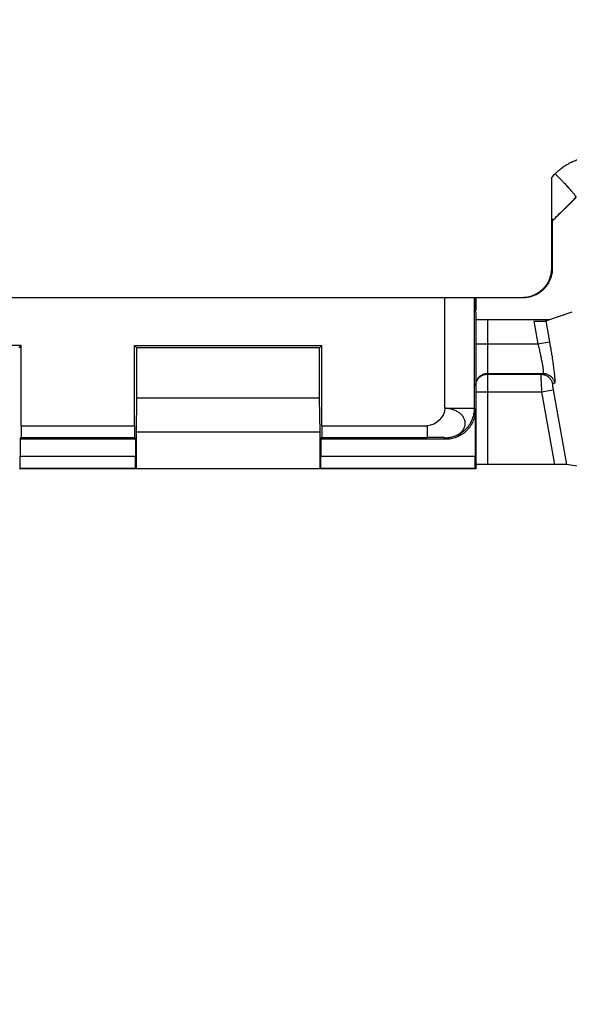
# Model space of a CAD drawing. Extents: x -43 to 250, y -106 to 153.
# Drawn here: x 129 to 138, y 86 to 103 of the extents above; entities that cross this region are included whole.
import ezdxf

# ---------------------------------------------------------------- set-up
doc = ezdxf.new("R2010")
doc.units = 0
doc.header["$LTSCALE"] = 16.335
doc.layers.get('0').update_dxf_attribs({"linetype": 'CONTINUOUS'})
doc.styles.get("Standard").update_dxf_attribs({"font": 'txt', "width": 0.8})
doc.dimstyles.new('DIMSTYLE_1', dxfattribs={"dimtxt": 3, "dimasz": 3, "dimexe": 0.18, "dimexo": 0.0625, "dimgap": 0.09, "dimtad": 1, "dimtxsty": 'STANDARD', "dimcen": 0.09, "dimazin": 3, "dimtfac": 1, "dimtofl": 0, "dimtmove": 0, "dimatfit": 3, "dimtolj": 1})

# ---------------------------------------------------------------- blocks, each defined once
blk = doc.blocks.new('*D3')
at = {"color": 7, "linetype": 'CONTINUOUS'}
for p, q in [((17.037, 76.324), (17.037, 151.074)), ((220.437, 76.324), (220.437, 151.074)), ((17.037, 149.574), (118.737, 149.574)), ((220.437, 149.574), (118.737, 149.574))]:
    blk.add_line(p, q, dxfattribs=at)
for points in [[(20.037, 150.524), (17.037, 149.574), (20.037, 148.624)], [(217.437, 148.624), (220.437, 149.574), (217.437, 150.524)]]:
    blk.add_solid(points, dxfattribs=at)
at = {"color": 7, "linetype": 'CONTINUOUS', "width": 0.728571}
blk.add_text('203,4', height=3, dxfattribs=at).set_placement((114.014, 150.324))
blk = doc.blocks.new('*D4')
at = {"color": 7, "linetype": 'CONTINUOUS'}
for p, q in [((18.737, 99.103), (18.737, 141.074)), ((218.737, 99.103), (218.737, 141.074)), ((18.737, 139.574), (118.737, 139.574)), ((218.737, 139.574), (118.737, 139.574))]:
    blk.add_line(p, q, dxfattribs=at)
for points in [[(21.737, 140.524), (18.737, 139.574), (21.737, 138.624)], [(215.737, 138.624), (218.737, 139.574), (215.737, 140.524)]]:
    blk.add_solid(points, dxfattribs=at)
at = {"color": 7, "linetype": 'CONTINUOUS', "width": 0.785714}
blk.add_text('200', height=3, dxfattribs=at).set_placement((115.943, 140.324))
blk = doc.blocks.new('*D8')
at = {"color": 7, "linetype": 'CONTINUOUS'}
for p, q in [((28.737, 87.074), (28.737, 121.074)), ((208.737, 87.074), (208.737, 121.074)), ((28.737, 119.574), (118.737, 119.574)), ((208.737, 119.574), (118.737, 119.574))]:
    blk.add_line(p, q, dxfattribs=at)
for points in [[(31.737, 120.524), (28.737, 119.574), (31.737, 118.624)], [(205.737, 118.624), (208.737, 119.574), (205.737, 120.524)]]:
    blk.add_solid(points, dxfattribs=at)
at = {"color": 7, "linetype": 'CONTINUOUS', "width": 0.714286}
blk.add_text('180', height=3, dxfattribs=at).set_placement((116.264, 120.324))

msp = doc.modelspace()

# ---------------------------------------------------------------- linework, layer by layer
at = {"color": 7, "linetype": 'CONTINUOUS'}
for p, q in [((138.44, 99.676), (138.037, 99.274)), ((138.033, 99.275), (138.037, 99.274)), ((138.037, 99.274), (138.037, 98.474)), ((136.217, 97.982), (137.528, 97.982)), ((136.716, 97.978), (136.721, 97.974)), ((136.721, 97.974), (136.721, 97.761)), ((137.537, 97.974), (136.721, 97.974)), ((136.737, 97.974), (136.737, 97.761)), ((136.721, 97.761), (136.737, 97.728)), ((136.737, 97.761), (136.721, 97.761)), ((136.737, 97.761), (136.722, 97.758)), ((136.737, 97.728), (136.737, 95.074)), ((137.927, 97.581), (138.376, 97.734)), ((136.937, 97.604), (137.994, 97.604)), ((129.026, 97.163), (125.848, 97.163)), ((128.987, 97.124), (129.026, 97.163)), ((129.026, 95.805), (129.026, 97.163)), ((130.948, 95.805), (130.948, 97.163)), ((130.987, 97.124), (130.948, 97.163)), ((130.948, 97.163), (134.126, 97.163)), ((130.987, 96.274), (130.987, 97.124)), ((134.087, 97.124), (130.987, 97.124)), ((134.087, 97.124), (134.126, 97.163)), ((134.087, 96.274), (134.087, 97.124)), ((134.126, 95.805), (134.126, 97.163)), ((130.978, 95.696), (130.987, 96.274)), ((134.087, 96.274), (130.987, 96.274)), ((134.096, 95.696), (134.087, 96.274)), ((136.729, 96.074), (136.729, 95.28)), ((129.009, 95.574), (129.025, 95.605)), ((129.009, 95.574), (129.009, 95.28)), ((130.965, 95.574), (129.009, 95.574)), ((130.965, 95.574), (130.95, 95.605)), ((130.965, 95.574), (130.965, 95.28)), ((130.978, 95.079), (130.978, 95.696)), ((134.096, 95.696), (130.978, 95.696)), ((134.096, 95.079), (134.096, 95.696)), ((134.109, 95.574), (134.125, 95.605)), ((134.109, 95.574), (134.109, 95.28)), ((136.229, 95.574), (134.109, 95.574)), ((129.001, 95.074), (128.996, 95.079)), ((129.007, 95.08), (129.001, 95.074)), ((130.973, 95.074), (129.001, 95.074)), ((130.967, 95.08), (130.973, 95.074)), ((130.973, 95.074), (130.978, 95.079)), ((130.978, 95.079), (134.096, 95.079)), ((134.101, 95.074), (134.096, 95.079)), ((134.107, 95.08), (134.101, 95.074)), ((136.737, 95.074), (134.101, 95.074)), ((136.731, 95.08), (136.737, 95.074)), ((138.073, 95.149), (136.937, 95.149)), ((138.642, 95.09), (138.276, 95.147))]:
    msp.add_line(p, q, dxfattribs=at)
at = {"color": 9, "linetype": 'CONTINUOUS'}
for p, q in [((138.037, 98.474), (138.028, 98.482)), ((136.216, 96.1), (136.216, 97.974)), ((136.716, 96.1), (136.716, 97.978)), ((137.537, 97.974), (137.528, 97.982)), ((136.937, 97.604), (136.937, 95.149)), ((137.725, 97.578), (137.793, 97.191)), ((137.927, 97.581), (137.99, 97.226)), ((137.793, 97.191), (137.99, 97.226)), ((136.737, 97.191), (137.793, 97.191)), ((136.937, 96.691), (137.879, 96.691)), ((136.937, 96.679), (137.843, 96.679)), ((137.879, 96.691), (137.843, 96.679)), ((137.855, 96.379), (138.052, 96.414)), ((138.076, 96.526), (138.04, 96.513)), ((138.052, 96.414), (138.276, 95.147)), ((136.737, 96.379), (137.855, 96.379)), ((137.855, 96.379), (138.073, 95.149)), ((136.216, 96.1), (136.716, 96.1)), ((136.729, 96.074), (136.716, 96.1)), ((129.026, 95.805), (130.948, 95.805)), ((134.126, 95.805), (135.92, 95.805)), ((135.92, 95.605), (135.92, 95.805)), ((129.025, 95.605), (130.95, 95.605)), ((134.125, 95.605), (135.92, 95.605)), ((136.229, 95.574), (136.216, 95.6)), ((130.965, 95.28), (129.009, 95.28)), ((136.729, 95.28), (134.109, 95.28)), ((130.967, 95.08), (129.007, 95.08)), ((136.731, 95.08), (134.107, 95.08))]:
    msp.add_line(p, q, dxfattribs=at)
for points, knots in [([(138.086, 100.078), (138.103, 100.095), (138.138, 100.129), (138.194, 100.175), (138.253, 100.217), (138.315, 100.254), (138.379, 100.286), (138.445, 100.314), (138.512, 100.337), (138.582, 100.355), (138.652, 100.368), (138.722, 100.375), (138.769, 100.377), (138.793, 100.377)], [0, 0, 0, 0, 0.091759, 0.183703, 0.275566, 0.367147, 0.458263, 0.548985, 0.639574, 0.730128, 0.820536, 0.910507, 1, 1, 1, 1]), ([(138.029, 100.021), (138.039, 100.03), (138.057, 100.049), (138.076, 100.069), (138.086, 100.078)], [0, 0, 0, 0, 0.499961, 1, 1, 1, 1]), ([(138.086, 100.078), (138.097, 100.067), (138.119, 100.045), (138.153, 100.011), (138.186, 99.977), (138.217, 99.944), (138.248, 99.912), (138.277, 99.881), (138.305, 99.851), (138.33, 99.823), (138.353, 99.797), (138.374, 99.773), (138.392, 99.752), (138.408, 99.733), (138.42, 99.717), (138.429, 99.704), (138.436, 99.693), (138.439, 99.686), (138.44, 99.682), (138.439, 99.681)], [0, 0, 0, 0, 0.08938, 0.178477, 0.266481, 0.352594, 0.436032, 0.516039, 0.59189, 0.662896, 0.728418, 0.787866, 0.840707, 0.886476, 0.92478, 0.95531, 0.977874, 0.99249, 1, 1, 1, 1]), ([(138.033, 99.275), (138.101, 99.343), (138.236, 99.478), (138.372, 99.613), (138.439, 99.681)], [0, 0, 0, 0, 0.500157, 1, 1, 1, 1]), ([(136.216, 97.974), (134.832, 97.974), (132.063, 97.974), (127.911, 97.972), (125.142, 97.977), (123.758, 97.981)], [0, 0, 0, 0, 0.333333, 0.666667, 1, 1, 1, 1]), ([(137.99, 97.226), (137.993, 97.207), (138, 97.168), (138.01, 97.111), (138.019, 97.055), (138.028, 97), (138.036, 96.946), (138.044, 96.894), (138.051, 96.845), (138.057, 96.798), (138.063, 96.755), (138.068, 96.714), (138.072, 96.677), (138.076, 96.644), (138.078, 96.614), (138.08, 96.589), (138.081, 96.568), (138.081, 96.551), (138.081, 96.538), (138.079, 96.531), (138.077, 96.526), (138.076, 96.526)], [0, 0, 0, 0, 0.082512, 0.164751, 0.245891, 0.32518, 0.401963, 0.475792, 0.546279, 0.61296, 0.675374, 0.73314, 0.785929, 0.833416, 0.875288, 0.911321, 0.941368, 0.965268, 0.982872, 0.994215, 1, 1, 1, 1]), ([(137.793, 97.191), (137.796, 97.177), (137.803, 97.15), (137.813, 97.109), (137.822, 97.069), (137.831, 97.029), (137.839, 96.991), (137.847, 96.954), (137.854, 96.919), (137.861, 96.886), (137.866, 96.855), (137.871, 96.826), (137.876, 96.799), (137.879, 96.775), (137.882, 96.754), (137.883, 96.736), (137.884, 96.721), (137.885, 96.709), (137.884, 96.7), (137.883, 96.694), (137.881, 96.691), (137.879, 96.691)], [0, 0, 0, 0, 0.082877, 0.16538, 0.246723, 0.326155, 0.403022, 0.476879, 0.547336, 0.613936, 0.67622, 0.73381, 0.786384, 0.833625, 0.875228, 0.91098, 0.940752, 0.964415, 0.98188, 0.99334, 1, 1, 1, 1]), ([(136.737, 96.491), (136.737, 96.499), (136.738, 96.515), (136.742, 96.539), (136.75, 96.562), (136.76, 96.584), (136.772, 96.605), (136.787, 96.624), (136.804, 96.641), (136.823, 96.656), (136.844, 96.669), (136.866, 96.679), (136.889, 96.686), (136.913, 96.69), (136.929, 96.691), (136.937, 96.691)], [0, 0, 0, 0, 0.076917, 0.153835, 0.230753, 0.307672, 0.384593, 0.461514, 0.538437, 0.615362, 0.692288, 0.769215, 0.846143, 0.923071, 1, 1, 1, 1]), ([(136.74, 96.511), (136.741, 96.516), (136.743, 96.529), (136.75, 96.55), (136.76, 96.572), (136.772, 96.593), (136.787, 96.612), (136.804, 96.629), (136.823, 96.644), (136.844, 96.656), (136.866, 96.666), (136.889, 96.673), (136.913, 96.678), (136.929, 96.679), (136.937, 96.679)], [0, 0, 0, 0, 0.057141, 0.142848, 0.228557, 0.314268, 0.39998, 0.485693, 0.571408, 0.657124, 0.742842, 0.828561, 0.91428, 1, 1, 1, 1]), ([(137.843, 96.679), (137.843, 96.678), (137.843, 96.676), (137.842, 96.671), (137.842, 96.664), (137.842, 96.654), (137.843, 96.641), (137.843, 96.626), (137.844, 96.608), (137.845, 96.588), (137.845, 96.567), (137.847, 96.543), (137.848, 96.518), (137.849, 96.492), (137.851, 96.465), (137.852, 96.437), (137.854, 96.408), (137.855, 96.388), (137.855, 96.379)], [0, 0, 0, 0, 0.006531, 0.022272, 0.047178, 0.081037, 0.123539, 0.174292, 0.232824, 0.298592, 0.370982, 0.449318, 0.532868, 0.620847, 0.712429, 0.806754, 0.902893, 1, 1, 1, 1]), ([(137.843, 96.679), (137.851, 96.679), (137.866, 96.678), (137.889, 96.674), (137.911, 96.667), (137.933, 96.658), (137.953, 96.646), (137.972, 96.632), (137.989, 96.616), (138.004, 96.598), (138.016, 96.579), (138.027, 96.558), (138.035, 96.536), (138.038, 96.521), (138.04, 96.513)], [0, 0, 0, 0, 0.08327, 0.166551, 0.249845, 0.333153, 0.416475, 0.49981, 0.583157, 0.666516, 0.749882, 0.833253, 0.916627, 1, 1, 1, 1]), ([(137.879, 96.691), (137.887, 96.691), (137.903, 96.69), (137.926, 96.686), (137.948, 96.68), (137.969, 96.67), (137.989, 96.659), (138.008, 96.645), (138.025, 96.629), (138.04, 96.611), (138.053, 96.591), (138.063, 96.571), (138.071, 96.549), (138.075, 96.534), (138.076, 96.526)], [0, 0, 0, 0, 0.08327, 0.166551, 0.249845, 0.333153, 0.416474, 0.49981, 0.583157, 0.666515, 0.749882, 0.833253, 0.916627, 1, 1, 1, 1]), ([(136.737, 96.479), (136.737, 96.487), (136.738, 96.498), (136.739, 96.508), (136.74, 96.511)], [0, 0, 0, 0, 0.750015, 1, 1, 1, 1]), ([(138.04, 96.513), (138.039, 96.513), (138.039, 96.513), (138.039, 96.511), (138.039, 96.508), (138.039, 96.505), (138.039, 96.501), (138.04, 96.496), (138.04, 96.49), (138.041, 96.483), (138.042, 96.476), (138.043, 96.468), (138.044, 96.46), (138.046, 96.451), (138.047, 96.442), (138.049, 96.433), (138.05, 96.423), (138.051, 96.417), (138.052, 96.414)], [0, 0, 0, 0, 0.007511, 0.023256, 0.047928, 0.081476, 0.123653, 0.174099, 0.232364, 0.297918, 0.370152, 0.448396, 0.531923, 0.619951, 0.711657, 0.806185, 0.902603, 1, 1, 1, 1]), ([(136.216, 95.6), (136.228, 95.6), (136.252, 95.601), (136.288, 95.605), (136.323, 95.611), (136.356, 95.621), (136.389, 95.632), (136.419, 95.646), (136.447, 95.662), (136.472, 95.68), (136.495, 95.7), (136.515, 95.722), (136.531, 95.745), (136.544, 95.769), (136.553, 95.794), (136.559, 95.82), (136.561, 95.846), (136.559, 95.872), (136.553, 95.897), (136.544, 95.922), (136.531, 95.947), (136.515, 95.97), (136.495, 95.992), (136.472, 96.013), (136.447, 96.032), (136.419, 96.049), (136.389, 96.063), (136.356, 96.076), (136.323, 96.086), (136.288, 96.093), (136.252, 96.098), (136.228, 96.1), (136.216, 96.1)], [0, 0, 0, 0, 0.03863, 0.076994, 0.114891, 0.152131, 0.188602, 0.224136, 0.258544, 0.29178, 0.324, 0.355117, 0.385044, 0.414084, 0.442586, 0.470452, 0.497957, 0.525739, 0.553751, 0.582263, 0.61168, 0.642078, 0.673507, 0.706073, 0.739809, 0.774644, 0.810492, 0.847236, 0.884735, 0.922824, 0.961313, 1, 1, 1, 1]), ([(136.216, 95.6), (136.232, 95.6), (136.262, 95.601), (136.308, 95.608), (136.353, 95.618), (136.397, 95.633), (136.439, 95.652), (136.48, 95.674), (136.518, 95.7), (136.553, 95.73), (136.586, 95.763), (136.616, 95.798), (136.642, 95.836), (136.664, 95.877), (136.683, 95.919), (136.698, 95.963), (136.708, 96.008), (136.715, 96.054), (136.716, 96.084), (136.716, 96.1)], [0, 0, 0, 0, 0.058824, 0.11765, 0.176475, 0.235301, 0.294128, 0.352954, 0.41178, 0.470606, 0.529431, 0.588255, 0.647079, 0.705902, 0.764723, 0.823544, 0.882364, 0.941182, 1, 1, 1, 1]), ([(136.216, 95.6), (136.216, 95.6), (136.216, 95.6), (136.215, 95.6), (136.213, 95.6), (136.211, 95.601), (136.208, 95.601), (136.204, 95.601), (136.199, 95.601), (136.194, 95.602), (136.185, 95.602), (136.173, 95.602), (136.157, 95.603), (136.138, 95.603), (136.118, 95.603), (136.097, 95.604), (136.065, 95.604), (136.024, 95.605), (135.972, 95.605), (135.938, 95.605), (135.92, 95.605)], [0, 0, 0, 0, 0.001097, 0.002887, 0.008546, 0.016919, 0.027914, 0.041437, 0.057389, 0.075672, 0.096187, 0.143516, 0.198583, 0.260594, 0.328755, 0.402269, 0.480343, 0.646988, 0.822327, 1, 1, 1, 1])]:
    msp.add_open_spline(points, degree=3, knots=knots, dxfattribs=at)
at = {"color": 7, "linetype": 'CONTINUOUS'}
for points, knots in [([(138.028, 98.482), (138.028, 98.653), (138.029, 98.995), (138.029, 99.508), (138.029, 99.85), (138.029, 100.021)], [0, 0, 0, 0, 0.333691, 0.667076, 1, 1, 1, 1]), ([(138.033, 99.275), (138.033, 99.275), (138.033, 99.279), (138.032, 99.283), (138.032, 99.292), (138.032, 99.305), (138.032, 99.321), (138.031, 99.341), (138.031, 99.365), (138.031, 99.394), (138.031, 99.427), (138.03, 99.466), (138.03, 99.509), (138.03, 99.558), (138.03, 99.612), (138.029, 99.67), (138.029, 99.734), (138.029, 99.802), (138.029, 99.873), (138.029, 99.946), (138.029, 99.996), (138.029, 100.021)], [0, 0, 0, 0, 0.002494, 0.009575, 0.021305, 0.037835, 0.059362, 0.086232, 0.118732, 0.157241, 0.202049, 0.253504, 0.311899, 0.377204, 0.449183, 0.528088, 0.613572, 0.704886, 0.800977, 0.899924, 1, 1, 1, 1]), ([(137.528, 97.982), (137.544, 97.982), (137.575, 97.984), (137.621, 97.99), (137.666, 98.001), (137.71, 98.016), (137.752, 98.034), (137.792, 98.057), (137.83, 98.083), (137.866, 98.112), (137.898, 98.145), (137.928, 98.18), (137.954, 98.218), (137.976, 98.259), (137.995, 98.301), (138.01, 98.345), (138.021, 98.39), (138.027, 98.436), (138.028, 98.467), (138.028, 98.482)], [0, 0, 0, 0, 0.05882, 0.117898, 0.176981, 0.235846, 0.294521, 0.353261, 0.41193, 0.470677, 0.529341, 0.588088, 0.646754, 0.705491, 0.764162, 0.82303, 0.882116, 0.941191, 1, 1, 1, 1]), ([(138.037, 98.474), (138.037, 98.458), (138.036, 98.427), (138.029, 98.381), (138.019, 98.336), (138.004, 98.292), (137.985, 98.25), (137.963, 98.21), (137.937, 98.172), (137.907, 98.136), (137.874, 98.104), (137.839, 98.074), (137.801, 98.048), (137.761, 98.026), (137.718, 98.007), (137.674, 97.992), (137.629, 97.981), (137.583, 97.975), (137.553, 97.974), (137.537, 97.974)], [0, 0, 0, 0, 0.05878, 0.117866, 0.176962, 0.235839, 0.294516, 0.353259, 0.41193, 0.470681, 0.529348, 0.588098, 0.646769, 0.70551, 0.764188, 0.823055, 0.88214, 0.94122, 1, 1, 1, 1]), ([(136.216, 97.974), (136.216, 97.975), (136.217, 97.978), (136.217, 97.981), (136.217, 97.982)], [0, 0, 0, 0, 0.500032, 1, 1, 1, 1]), ([(136.217, 97.982), (136.233, 97.982), (136.263, 97.982), (136.309, 97.982), (136.353, 97.982), (136.397, 97.982), (136.438, 97.982), (136.478, 97.982), (136.516, 97.981), (136.551, 97.981), (136.583, 97.981), (136.613, 97.981), (136.639, 97.98), (136.661, 97.98), (136.68, 97.98), (136.695, 97.979), (136.706, 97.979), (136.712, 97.978), (136.716, 97.979), (136.716, 97.978)], [0, 0, 0, 0, 0.09175, 0.183156, 0.272992, 0.36018, 0.444065, 0.524295, 0.600023, 0.6708, 0.735843, 0.794788, 0.846978, 0.892111, 0.929704, 0.959585, 0.981428, 0.994927, 1, 1, 1, 1]), ([(136.737, 97.607), (136.737, 97.607), (136.74, 97.607), (136.743, 97.606), (136.749, 97.606), (136.758, 97.606), (136.768, 97.605), (136.781, 97.605), (136.796, 97.605), (136.813, 97.605), (136.831, 97.604), (136.851, 97.604), (136.871, 97.604), (136.893, 97.604), (136.915, 97.604), (136.93, 97.604), (136.937, 97.604)], [0, 0, 0, 0, 0.006549, 0.025408, 0.056374, 0.099179, 0.153568, 0.218696, 0.293278, 0.376754, 0.468545, 0.566982, 0.670356, 0.777819, 0.888411, 1, 1, 1, 1]), ([(137.725, 97.578), (137.733, 97.578), (137.749, 97.578), (137.772, 97.578), (137.795, 97.578), (137.816, 97.578), (137.837, 97.578), (137.856, 97.578), (137.873, 97.579), (137.888, 97.579), (137.9, 97.579), (137.911, 97.58), (137.918, 97.58), (137.924, 97.58), (137.926, 97.581), (137.927, 97.581)], [0, 0, 0, 0, 0.117737, 0.233977, 0.346447, 0.454232, 0.555973, 0.649533, 0.733786, 0.808187, 0.871583, 0.922797, 0.961488, 0.98736, 1, 1, 1, 1]), ([(136.729, 96.074), (136.729, 96.058), (136.728, 96.027), (136.721, 95.981), (136.711, 95.936), (136.696, 95.892), (136.677, 95.85), (136.655, 95.81), (136.629, 95.772), (136.599, 95.736), (136.567, 95.704), (136.531, 95.674), (136.493, 95.648), (136.453, 95.625), (136.411, 95.607), (136.367, 95.592), (136.321, 95.581), (136.276, 95.575), (136.245, 95.574), (136.229, 95.574)], [0, 0, 0, 0, 0.05879, 0.117885, 0.176988, 0.23587, 0.294552, 0.353298, 0.41197, 0.47072, 0.529386, 0.588133, 0.6468, 0.705536, 0.764208, 0.823069, 0.88215, 0.941225, 1, 1, 1, 1]), ([(129.026, 95.805), (129.026, 95.797), (129.026, 95.781), (129.026, 95.758), (129.026, 95.735), (129.026, 95.713), (129.026, 95.693), (129.026, 95.674), (129.026, 95.657), (129.026, 95.642), (129.026, 95.63), (129.025, 95.62), (129.025, 95.612), (129.025, 95.608), (129.025, 95.606), (129.025, 95.605)], [0, 0, 0, 0, 0.119191, 0.236752, 0.350803, 0.460027, 0.56249, 0.657141, 0.742223, 0.816901, 0.879787, 0.930239, 0.96736, 0.990733, 1, 1, 1, 1]), ([(130.948, 95.805), (130.948, 95.797), (130.948, 95.781), (130.948, 95.758), (130.948, 95.735), (130.948, 95.713), (130.948, 95.693), (130.948, 95.674), (130.948, 95.657), (130.949, 95.642), (130.949, 95.63), (130.949, 95.62), (130.949, 95.612), (130.949, 95.608), (130.949, 95.606), (130.95, 95.605)], [0, 0, 0, 0, 0.119191, 0.236752, 0.350803, 0.460027, 0.56249, 0.657141, 0.742223, 0.816901, 0.879787, 0.930239, 0.96736, 0.990733, 1, 1, 1, 1]), ([(134.126, 95.805), (134.126, 95.797), (134.126, 95.781), (134.126, 95.758), (134.126, 95.735), (134.126, 95.713), (134.126, 95.693), (134.126, 95.674), (134.126, 95.657), (134.126, 95.642), (134.126, 95.63), (134.125, 95.62), (134.125, 95.612), (134.125, 95.608), (134.125, 95.606), (134.125, 95.605)], [0, 0, 0, 0, 0.119191, 0.236752, 0.350803, 0.460027, 0.56249, 0.657141, 0.742223, 0.816901, 0.879787, 0.930239, 0.96736, 0.990733, 1, 1, 1, 1]), ([(129.007, 95.08), (129.008, 95.08), (129.007, 95.083), (129.008, 95.087), (129.008, 95.094), (129.008, 95.104), (129.008, 95.117), (129.008, 95.131), (129.009, 95.148), (129.009, 95.167), (129.009, 95.188), (129.009, 95.209), (129.009, 95.232), (129.009, 95.256), (129.009, 95.272), (129.009, 95.28)], [0, 0, 0, 0, 0.00832, 0.030912, 0.067432, 0.117466, 0.180114, 0.254729, 0.339909, 0.434809, 0.537647, 0.647356, 0.761972, 0.880158, 1, 1, 1, 1]), ([(130.967, 95.08), (130.967, 95.08), (130.967, 95.083), (130.966, 95.087), (130.966, 95.094), (130.966, 95.104), (130.966, 95.117), (130.966, 95.131), (130.966, 95.148), (130.966, 95.167), (130.966, 95.188), (130.965, 95.209), (130.965, 95.232), (130.965, 95.256), (130.965, 95.272), (130.965, 95.28)], [0, 0, 0, 0, 0.00832, 0.030912, 0.067432, 0.117466, 0.180114, 0.254729, 0.339909, 0.434809, 0.537647, 0.647356, 0.761972, 0.880158, 1, 1, 1, 1]), ([(134.107, 95.08), (134.108, 95.08), (134.107, 95.083), (134.108, 95.087), (134.108, 95.094), (134.108, 95.104), (134.108, 95.117), (134.108, 95.131), (134.109, 95.148), (134.109, 95.167), (134.109, 95.188), (134.109, 95.209), (134.109, 95.232), (134.109, 95.256), (134.109, 95.272), (134.109, 95.28)], [0, 0, 0, 0, 0.00832, 0.030912, 0.067432, 0.117466, 0.180114, 0.254729, 0.339909, 0.434809, 0.537647, 0.647356, 0.761972, 0.880158, 1, 1, 1, 1]), ([(136.731, 95.08), (136.731, 95.08), (136.731, 95.083), (136.73, 95.087), (136.73, 95.094), (136.73, 95.104), (136.73, 95.117), (136.73, 95.131), (136.73, 95.148), (136.73, 95.167), (136.729, 95.188), (136.729, 95.209), (136.729, 95.232), (136.729, 95.256), (136.729, 95.272), (136.729, 95.28)], [0, 0, 0, 0, 0.00832, 0.030912, 0.067432, 0.117466, 0.180114, 0.254729, 0.339909, 0.434809, 0.537647, 0.647356, 0.761972, 0.880158, 1, 1, 1, 1]), ([(136.937, 95.149), (136.93, 95.149), (136.915, 95.149), (136.893, 95.149), (136.871, 95.149), (136.851, 95.148), (136.831, 95.148), (136.813, 95.148), (136.796, 95.148), (136.781, 95.148), (136.768, 95.148), (136.758, 95.148), (136.749, 95.147), (136.743, 95.148), (136.74, 95.147), (136.737, 95.147), (136.737, 95.147)], [0, 0, 0, 0, 0.111645, 0.22229, 0.329804, 0.433225, 0.531702, 0.623528, 0.70703, 0.78163, 0.846768, 0.901155, 0.943946, 0.974879, 0.99367, 1, 1, 1, 1]), ([(138.276, 95.147), (138.275, 95.147), (138.272, 95.147), (138.267, 95.147), (138.259, 95.148), (138.249, 95.148), (138.236, 95.148), (138.221, 95.148), (138.204, 95.148), (138.185, 95.148), (138.164, 95.148), (138.142, 95.149), (138.12, 95.149), (138.096, 95.149), (138.08, 95.149), (138.073, 95.149)], [0, 0, 0, 0, 0.012971, 0.039164, 0.078135, 0.129589, 0.19318, 0.26773, 0.352074, 0.445651, 0.547312, 0.65491, 0.767069, 0.882857, 1, 1, 1, 1])]:
    msp.add_open_spline(points, degree=3, knots=knots, dxfattribs=at)
at = {"color": 9, "linetype": 'CONTINUOUS'}
msp.add_open_spline([(136.216, 96.1), (136.213, 95.96), (136.06, 95.805), (135.92, 95.805)], degree=3, dxfattribs=at)

# ---------------------------------------------------------------- dimensions: what is measured, and where the dimension line sits
at = {"color": 7, "linetype": 'CONTINUOUS'}
for base, p1, p2, picture, middle in [((220.437, 149.574), (17.037, 76.324), (220.437, 76.324), '*D3', (119.478, 151.824)), ((208.737, 119.574), (28.737, 87.074), (208.737, 87.074), '*D8', (119.478, 121.824))]:
    dim = msp.add_linear_dim(base=base, p1=p1, p2=p2, dimstyle='DIMSTYLE_1', dxfattribs=at)
    dim.commit()
    dim.dimension.update_dxf_attribs({"geometry": picture, "text_midpoint": middle, "dimtype": 160})
dim = msp.add_linear_dim(base=(18.737, 139.574), p1=(218.737, 99.103), p2=(18.737, 99.103), angle=180, dimstyle='DIMSTYLE_1', dxfattribs=at)
dim.commit()
dim.dimension.update_dxf_attribs({"geometry": '*D4', "text_midpoint": (119.478, 141.824), "dimtype": 160})

doc.saveas('drawing.dxf')
